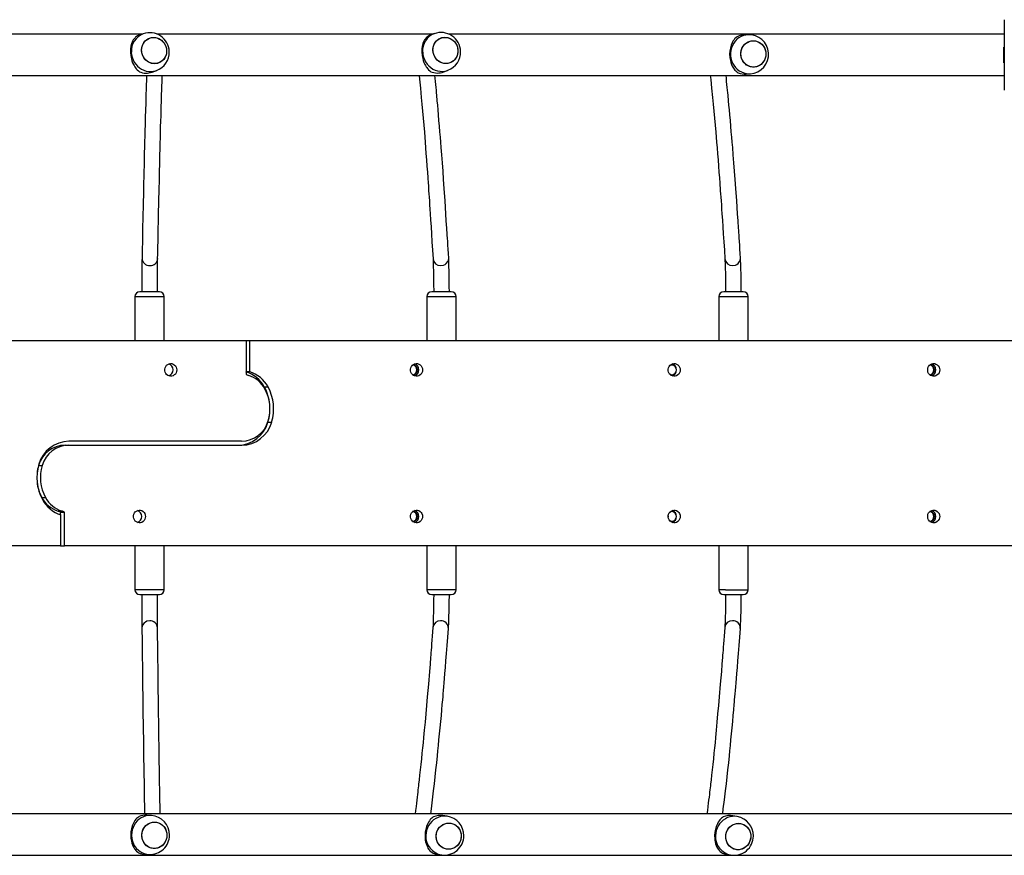
# Model space of a CAD drawing. Units: millimetres. Extents: x 0 to 770, y 0 to 845.
# Drawn here: x 354 to 455, y 596 to 682 of the extents above; entities that cross this region are included whole.
import ezdxf

# ---------------------------------------------------------------- set-up
doc = ezdxf.new("R2010")
doc.units = ezdxf.units.MM

msp = doc.modelspace()

# ---------------------------------------------------------------- linework, layer by layer
at = {"color": 7, "linetype": 'Continuous', "lineweight": 25}
for p, q in [((454.89, 682), (454.89, 674.8)), ((366.7, 680.53), (279.99, 680.53)), ((366.35, 680.4), (366.26, 680.37)), ((366.79, 680.56), (366.35, 680.4)), ((396.48, 680.53), (368.2, 680.53)), ((396.12, 680.4), (396.06, 680.37)), ((396.56, 680.56), (396.12, 680.4)), ((454.89, 680.53), (398.05, 680.53)), ((428.63, 680.46), (428.19, 680.43)), ((454.89, 679.2), (454.84, 679.2)), ((454.84, 677.6), (454.84, 679.2)), ((454.84, 677.6), (454.89, 677.6)), ((309.18, 676.29), (454.89, 676.29)), ((367.7, 676.64), (368.14, 676.8)), ((397.54, 676.65), (397.98, 676.82)), ((428.48, 676.44), (428.92, 676.47)), ((366.59, 654.16), (366.44, 654.16)), ((368.44, 654.16), (366.59, 654.16)), ((396.44, 654.16), (396.31, 654.16)), ((398.31, 654.16), (396.44, 654.16)), ((426.31, 654.16), (426.18, 654.16)), ((428.18, 654.16), (426.31, 654.16)), ((365.94, 653.66), (365.94, 649.16)), ((368.94, 649.16), (368.94, 653.66)), ((395.81, 653.66), (395.81, 649.16)), ((398.81, 649.16), (398.81, 653.66)), ((425.68, 653.66), (425.68, 649.16)), ((428.68, 649.16), (428.68, 653.66)), ((281.68, 649.16), (377.31, 649.16)), ((377.31, 649.16), (377.69, 649.16)), ((377.31, 649.16), (377.31, 645.7)), ((377.69, 645.98), (377.69, 649.16)), ((377.69, 649.16), (459.64, 649.16)), ((377.31, 645.98), (377.69, 645.98)), ((379.18, 644.42), (379.56, 644.42)), ((379.49, 643.66), (379.51, 643.66)), ((379.55, 640.82), (379.93, 640.82)), ((376.86, 638.86), (359.17, 638.86)), ((358.79, 638.46), (359.17, 638.46)), ((359.17, 638.46), (376.86, 638.46)), ((356.08, 636.38), (356.46, 636.38)), ((356.14, 633.66), (356.16, 633.66)), ((356.42, 633.1), (356.8, 633.1)), ((358.07, 631.72), (358.45, 631.72)), ((358.34, 631.61), (358.72, 631.61)), ((358.34, 631.34), (358.34, 631.61)), ((358.34, 631.34), (358.34, 628.16)), ((358.72, 628.16), (358.72, 631.61)), ((358.34, 628.16), (281.7, 628.16)), ((358.34, 628.16), (358.72, 628.16)), ((459.64, 628.16), (358.72, 628.16)), ((365.94, 628.16), (365.94, 623.66)), ((368.94, 623.66), (368.94, 628.16)), ((395.81, 628.16), (395.81, 623.66)), ((398.81, 623.66), (398.81, 628.16)), ((425.68, 628.16), (425.68, 623.66)), ((428.68, 623.66), (428.68, 628.16)), ((366.44, 623.16), (368.3, 623.16)), ((368.3, 623.16), (368.44, 623.16)), ((396.31, 623.16), (398.15, 623.16)), ((398.15, 623.16), (398.31, 623.16)), ((426.18, 623.16), (428.01, 623.16)), ((428.01, 623.16), (428.18, 623.16)), ((457, 600.73), (280.36, 600.73)), ((367.61, 600.56), (367.17, 600.59)), ((397.88, 600.49), (397.43, 600.55)), ((427.56, 600.45), (427.12, 600.53)), ((308.4, 596.49), (427.09, 596.49)), ((366.93, 596.59), (367.37, 596.57)), ((396.89, 596.58), (397.33, 596.52)), ((426.46, 596.58), (426.9, 596.51)), ((427.37, 596.49), (457, 596.49))]:
    msp.add_line(p, q, dxfattribs=at)
at = {"color": 8, "linetype": 'Continuous', "lineweight": 25}
for p, q in [((365.94, 653.66), (368.23, 653.66)), ((368.23, 653.66), (368.94, 653.66)), ((395.81, 653.66), (398.06, 653.66)), ((398.06, 653.66), (398.81, 653.66)), ((425.68, 653.66), (427.92, 653.66)), ((427.92, 653.66), (428.68, 653.66)), ((379.32, 644.06), (379.36, 644.06)), ((356.29, 633.26), (356.33, 633.26)), ((366.67, 623.66), (365.94, 623.66)), ((368.94, 623.66), (366.67, 623.66)), ((396.49, 623.66), (395.81, 623.66)), ((398.81, 623.66), (396.49, 623.66)), ((426.36, 623.66), (425.68, 623.66)), ((426.36, 623.66), (428.68, 623.66))]:
    msp.add_line(p, q, dxfattribs=at)
at = {"color": 7, "linetype": 'Continuous', "lineweight": 25, "flags": 128}
for points in [[(366.26, 680.37), (366.19, 680.33), (366.1, 680.27), (366.01, 680.21), (365.95, 680.15), (365.86, 680.04), (365.77, 679.93), (365.7, 679.79), (365.6, 679.54), (365.53, 679.28), (365.49, 678.97), (365.49, 678.65), (365.51, 678.32), (365.54, 678.16), (365.58, 677.99), (365.63, 677.8), (365.7, 677.6), (365.79, 677.42), (365.85, 677.3), (365.92, 677.18), (365.99, 677.08), (366.06, 676.98), (366.16, 676.87), (366.29, 676.75), (366.4, 676.67)], [(367.95, 677.49), (367.74, 677.51), (367.53, 677.57), (367.34, 677.66), (367.15, 677.78), (366.99, 677.93), (366.86, 678.1), (366.75, 678.3), (366.67, 678.51), (366.63, 678.72), (366.62, 678.95), (366.65, 679.16), (366.71, 679.37), (366.8, 679.57), (366.93, 679.74), (367.08, 679.89), (367.25, 680.01), (367.44, 680.1), (367.64, 680.16), (367.85, 680.18), (368.06, 680.16), (368.27, 680.1), (368.47, 680.01), (368.65, 679.89), (368.81, 679.74), (368.95, 679.57), (369.06, 679.37), (369.13, 679.16), (369.17, 678.95), (369.18, 678.72), (369.16, 678.51), (369.09, 678.3), (369, 678.1), (368.88, 677.93), (368.73, 677.78), (368.55, 677.66), (368.36, 677.57), (368.16, 677.51), (367.95, 677.49)], [(366.62, 678.83), (366.63, 679.06), (366.68, 679.27), (366.75, 679.47), (366.86, 679.66), (367, 679.82), (367.16, 679.96), (367.34, 680.06), (367.54, 680.13), (367.75, 680.17), (367.96, 680.17), (368.17, 680.13), (368.37, 680.06), (368.56, 679.96), (368.73, 679.82), (368.88, 679.66), (369, 679.47), (369.1, 679.27), (369.16, 679.06), (369.18, 678.83), (369.17, 678.61), (369.13, 678.4), (369.05, 678.2), (368.94, 678.01), (368.81, 677.85), (368.64, 677.71), (368.46, 677.61), (368.26, 677.53), (368.06, 677.5), (367.85, 677.5), (367.64, 677.53), (367.43, 677.61), (367.24, 677.71), (367.07, 677.85), (366.92, 678.01), (366.8, 678.2), (366.71, 678.4), (366.65, 678.61), (366.62, 678.83)], [(366.62, 678.83), (366.63, 679.06), (366.68, 679.27), (366.75, 679.47), (366.86, 679.66), (367, 679.82), (367.16, 679.96), (367.34, 680.06), (367.54, 680.13), (367.75, 680.17), (367.96, 680.17), (368.17, 680.13), (368.37, 680.06), (368.56, 679.96), (368.73, 679.82), (368.88, 679.66), (369, 679.47), (369.1, 679.27), (369.16, 679.06), (369.18, 678.83), (369.17, 678.61), (369.13, 678.4), (369.05, 678.2), (368.94, 678.01), (368.81, 677.85), (368.64, 677.71), (368.46, 677.61), (368.26, 677.53), (368.06, 677.5), (367.85, 677.5), (367.64, 677.53), (367.43, 677.61), (367.24, 677.71), (367.07, 677.85), (366.92, 678.01), (366.8, 678.2), (366.71, 678.4), (366.65, 678.61), (366.62, 678.83)], [(396.06, 680.37), (395.99, 680.34), (395.9, 680.28), (395.81, 680.21), (395.75, 680.15), (395.66, 680.05), (395.58, 679.93), (395.51, 679.8), (395.4, 679.55), (395.34, 679.29), (395.3, 678.98), (395.29, 678.66), (395.32, 678.33), (395.35, 678.17), (395.39, 678.01), (395.44, 677.81), (395.51, 677.62), (395.6, 677.43), (395.66, 677.31), (395.73, 677.19), (395.79, 677.09), (395.87, 676.99), (395.97, 676.88), (396.1, 676.76), (396.21, 676.68)], [(397.76, 677.52), (397.55, 677.53), (397.34, 677.59), (397.14, 677.68), (396.96, 677.8), (396.8, 677.95), (396.67, 678.12), (396.56, 678.32), (396.48, 678.53), (396.44, 678.75), (396.43, 678.97), (396.46, 679.19), (396.52, 679.4), (396.61, 679.59), (396.73, 679.76), (396.88, 679.91), (397.05, 680.04), (397.24, 680.12), (397.45, 680.18), (397.66, 680.2), (397.87, 680.18), (398.08, 680.12), (398.27, 680.04), (398.45, 679.91), (398.62, 679.76), (398.75, 679.59), (398.86, 679.4), (398.94, 679.19), (398.98, 678.97), (398.99, 678.75), (398.96, 678.53), (398.9, 678.32), (398.81, 678.12), (398.69, 677.95), (398.54, 677.8), (398.36, 677.68), (398.17, 677.59), (397.97, 677.53), (397.76, 677.52)], [(396.43, 678.86), (396.44, 679.08), (396.48, 679.29), (396.56, 679.49), (396.67, 679.68), (396.8, 679.84), (396.97, 679.98), (397.15, 680.08), (397.34, 680.16), (397.55, 680.19), (397.76, 680.19), (397.97, 680.16), (398.18, 680.08), (398.37, 679.98), (398.54, 679.84), (398.69, 679.68), (398.81, 679.49), (398.9, 679.29), (398.96, 679.08), (398.99, 678.86), (398.98, 678.64), (398.94, 678.42), (398.86, 678.22), (398.75, 678.03), (398.61, 677.87), (398.45, 677.73), (398.27, 677.63), (398.07, 677.56), (397.87, 677.52), (397.65, 677.52), (397.44, 677.56), (397.24, 677.63), (397.05, 677.73), (396.88, 677.87), (396.73, 678.03), (396.61, 678.22), (396.51, 678.42), (396.45, 678.64), (396.43, 678.86)], [(396.43, 678.86), (396.44, 679.08), (396.48, 679.29), (396.56, 679.49), (396.67, 679.68), (396.8, 679.84), (396.97, 679.98), (397.15, 680.08), (397.34, 680.16), (397.55, 680.19), (397.76, 680.19), (397.97, 680.16), (398.18, 680.08), (398.37, 679.98), (398.54, 679.84), (398.69, 679.68), (398.81, 679.49), (398.9, 679.29), (398.96, 679.08), (398.99, 678.86), (398.98, 678.64), (398.94, 678.42), (398.86, 678.22), (398.75, 678.03), (398.61, 677.87), (398.45, 677.73), (398.27, 677.63), (398.07, 677.56), (397.87, 677.52), (397.65, 677.52), (397.44, 677.56), (397.24, 677.63), (397.05, 677.73), (396.88, 677.87), (396.73, 678.03), (396.61, 678.22), (396.51, 678.42), (396.45, 678.64), (396.43, 678.86)], [(427.62, 680.29), (427.55, 680.25), (427.45, 680.18), (427.37, 680.1), (427.3, 680.03), (427.21, 679.92), (427.12, 679.79), (427.04, 679.64), (426.93, 679.38), (426.86, 679.1), (426.81, 678.78), (426.79, 678.46), (426.81, 678.13), (426.84, 677.97), (426.87, 677.81), (426.92, 677.62), (426.98, 677.43), (427.06, 677.25), (427.12, 677.14), (427.19, 677.03), (427.25, 676.94), (427.32, 676.85), (427.42, 676.75), (427.55, 676.64), (427.65, 676.57)], [(430.49, 678.49), (430.48, 678.27), (430.43, 678.06), (430.35, 677.85), (430.23, 677.67), (430.09, 677.5), (429.92, 677.36), (429.74, 677.26), (429.54, 677.19), (429.33, 677.15), (429.12, 677.15), (428.91, 677.19), (428.71, 677.26), (428.52, 677.36), (428.36, 677.5), (428.21, 677.67), (428.09, 677.85), (428.01, 678.06), (427.95, 678.27), (427.93, 678.49), (427.95, 678.72), (428, 678.93), (428.08, 679.14), (428.2, 679.32), (428.34, 679.49), (428.51, 679.62), (428.69, 679.73), (428.89, 679.8), (429.1, 679.84), (429.31, 679.84), (429.52, 679.8), (429.72, 679.73), (429.91, 679.62), (430.07, 679.49), (430.22, 679.32), (430.34, 679.14), (430.42, 678.93), (430.48, 678.72), (430.49, 678.49)], [(430.49, 678.49), (430.48, 678.27), (430.43, 678.06), (430.35, 677.85), (430.23, 677.67), (430.09, 677.5), (429.92, 677.36), (429.74, 677.26), (429.54, 677.19), (429.33, 677.15), (429.12, 677.15), (428.91, 677.19), (428.71, 677.26), (428.52, 677.36), (428.36, 677.5), (428.21, 677.67), (428.09, 677.85), (428.01, 678.06), (427.95, 678.27), (427.93, 678.49), (427.95, 678.72), (428, 678.93), (428.08, 679.14), (428.2, 679.32), (428.34, 679.49), (428.51, 679.62), (428.69, 679.73), (428.89, 679.8), (429.1, 679.84), (429.31, 679.84), (429.52, 679.8), (429.72, 679.73), (429.91, 679.62), (430.07, 679.49), (430.22, 679.32), (430.34, 679.14), (430.42, 678.93), (430.48, 678.72), (430.49, 678.49)], [(429.21, 679.84), (429.42, 679.83), (429.62, 679.77), (429.82, 679.68), (429.99, 679.56), (430.15, 679.41), (430.28, 679.23), (430.38, 679.04), (430.45, 678.83), (430.49, 678.61), (430.49, 678.38), (430.46, 678.16), (430.39, 677.95), (430.29, 677.76), (430.16, 677.58), (430.01, 677.43), (429.83, 677.31), (429.64, 677.22), (429.44, 677.16), (429.22, 677.15), (429.01, 677.16), (428.81, 677.22), (428.61, 677.31), (428.44, 677.43), (428.28, 677.58), (428.15, 677.76), (428.05, 677.95), (427.98, 678.16), (427.94, 678.38), (427.94, 678.61), (427.97, 678.83), (428.04, 679.04), (428.14, 679.23), (428.27, 679.41), (428.42, 679.56), (428.6, 679.68), (428.79, 679.77), (428.99, 679.83), (429.21, 679.84)], [(367.13, 676.29), (367.12, 676.01), (367.1, 675.1), (367.07, 674.15), (367.04, 673.45), (367.02, 672.74), (367, 672.01), (366.98, 671.29), (366.96, 670.58), (366.95, 670.07), (366.93, 669.54), (366.92, 668.97), (366.9, 668.37), (366.89, 667.72), (366.87, 667.09), (366.86, 666.48), (366.84, 665.9), (366.83, 665.34), (366.83, 665.1), (366.82, 664.85), (366.81, 664.58), (366.81, 664.26), (366.8, 663.92), (366.79, 663.54), (366.78, 663.13), (366.77, 662.68), (366.76, 662.19), (366.75, 661.56), (366.73, 660.88), (366.72, 660.13), (366.7, 659.33), (366.68, 658.46), (366.67, 657.58)], [(368.26, 657.55), (368.27, 658), (368.28, 658.45), (368.29, 658.87), (368.3, 659.24), (368.31, 659.59), (368.31, 659.89), (368.32, 660.16), (368.32, 660.39), (368.33, 660.6), (368.34, 661.33), (368.36, 662.07), (368.39, 663.38), (368.42, 664.66), (368.44, 665.55), (368.46, 666.42), (368.48, 667.27), (368.5, 668.07), (368.52, 668.84), (368.53, 669.37), (368.54, 669.9), (368.56, 670.45), (368.57, 671.02), (368.59, 671.6), (368.61, 672.16), (368.62, 672.68), (368.64, 673.16), (368.65, 673.6), (368.65, 673.79), (368.66, 673.98), (368.67, 674.19), (368.67, 674.43), (368.68, 674.68), (368.69, 674.96), (368.7, 675.25), (368.71, 675.56), (368.72, 675.89), (368.74, 676.29)], [(395.02, 676.29), (395.06, 675.9), (395.15, 674.99), (395.24, 674.05), (395.3, 673.35), (395.37, 672.64), (395.43, 671.92), (395.49, 671.2), (395.55, 670.49), (395.59, 669.98), (395.63, 669.45), (395.67, 668.89), (395.72, 668.29), (395.77, 667.64), (395.82, 667.01), (395.86, 666.41), (395.9, 665.82), (395.94, 665.27), (395.96, 665.03), (395.98, 664.78), (395.99, 664.5), (396.02, 664.19), (396.04, 663.85), (396.07, 663.47), (396.09, 663.06), (396.12, 662.61), (396.15, 662.12), (396.19, 661.5), (396.24, 660.81), (396.29, 660.07), (396.33, 659.27), (396.39, 658.4), (396.44, 657.51)], [(398.04, 657.61), (398.01, 658.06), (397.98, 658.51), (397.96, 658.93), (397.94, 659.31), (397.91, 659.65), (397.9, 659.96), (397.88, 660.22), (397.86, 660.46), (397.85, 660.67), (397.8, 661.4), (397.76, 662.14), (397.67, 663.45), (397.58, 664.73), (397.52, 665.63), (397.46, 666.51), (397.4, 667.35), (397.34, 668.16), (397.28, 668.92), (397.24, 669.45), (397.19, 669.98), (397.15, 670.53), (397.1, 671.1), (397.05, 671.69), (397.01, 672.25), (396.96, 672.77), (396.92, 673.25), (396.88, 673.7), (396.86, 673.89), (396.84, 674.08), (396.82, 674.29), (396.8, 674.52), (396.78, 674.78), (396.75, 675.06), (396.72, 675.35), (396.69, 675.67), (396.66, 676), (396.63, 676.29)], [(424.81, 676.29), (424.85, 675.89), (424.94, 674.99), (425.04, 674.04), (425.1, 673.35), (425.17, 672.64), (425.24, 671.91), (425.3, 671.2), (425.36, 670.49), (425.41, 669.98), (425.45, 669.45), (425.5, 668.89), (425.55, 668.28), (425.6, 667.64), (425.65, 667.01), (425.69, 666.4), (425.74, 665.82), (425.78, 665.26), (425.8, 665.02), (425.81, 664.78), (425.83, 664.5), (425.86, 664.19), (425.88, 663.84), (425.91, 663.47), (425.94, 663.06), (425.97, 662.61), (426, 662.12), (426.04, 661.49), (426.09, 660.81), (426.14, 660.07), (426.19, 659.26), (426.25, 658.4), (426.3, 657.51)], [(427.9, 657.61), (427.87, 658.06), (427.84, 658.52), (427.82, 658.93), (427.79, 659.31), (427.77, 659.66), (427.75, 659.96), (427.73, 660.23), (427.72, 660.46), (427.7, 660.67), (427.65, 661.4), (427.6, 662.14), (427.51, 663.46), (427.42, 664.74), (427.36, 665.63), (427.29, 666.51), (427.22, 667.36), (427.16, 668.16), (427.1, 668.93), (427.06, 669.45), (427.01, 669.98), (426.96, 670.53), (426.92, 671.11), (426.86, 671.69), (426.81, 672.25), (426.77, 672.77), (426.72, 673.25), (426.68, 673.7), (426.66, 673.89), (426.64, 674.08), (426.62, 674.29), (426.6, 674.53), (426.57, 674.79), (426.54, 675.06), (426.51, 675.36), (426.48, 675.67), (426.45, 676), (426.42, 676.29)], [(366.67, 657.57), (366.66, 657.38), (366.66, 657.11), (366.66, 656.85), (366.65, 656.61), (366.65, 656.41), (366.65, 656.23), (366.65, 656), (366.65, 655.69), (366.65, 655.31), (366.64, 654.84), (366.64, 654.28), (366.64, 654.16)], [(368.24, 654.16), (368.24, 654.19), (368.24, 654.67), (368.25, 655.06), (368.25, 655.38), (368.25, 655.63), (368.25, 655.82), (368.25, 656.06), (368.25, 656.35), (368.25, 656.66), (368.26, 656.99), (368.26, 657.31), (368.26, 657.54)], [(396.44, 657.51), (396.45, 657.33), (396.46, 657.08), (396.47, 656.82), (396.47, 656.59), (396.48, 656.39), (396.48, 656.21), (396.49, 655.98), (396.49, 655.68), (396.5, 655.3), (396.5, 654.83), (396.51, 654.28), (396.51, 654.16)], [(397.23, 656.83), (397.52, 656.88), (397.67, 656.95), (397.8, 657.05), (397.95, 657.24), (398.01, 657.38), (398.04, 657.56), (398.03, 657.61)], [(398.11, 654.16), (398.11, 654.19), (398.1, 654.67), (398.1, 655.07), (398.1, 655.39), (398.09, 655.64), (398.09, 655.84), (398.08, 656.08), (398.08, 656.37), (398.07, 656.69), (398.06, 657.03), (398.05, 657.36), (398.04, 657.6)], [(426.3, 657.51), (426.31, 657.33), (426.32, 657.07), (426.33, 656.82), (426.34, 656.59), (426.34, 656.39), (426.35, 656.21), (426.35, 655.98), (426.36, 655.68), (426.36, 655.3), (426.37, 654.83), (426.37, 654.28), (426.37, 654.16)], [(427.09, 656.83), (427.39, 656.88), (427.53, 656.95), (427.66, 657.05), (427.81, 657.24), (427.88, 657.38), (427.9, 657.56), (427.9, 657.61)], [(427.97, 654.16), (427.97, 654.19), (427.97, 654.67), (427.97, 655.07), (427.96, 655.39), (427.96, 655.64), (427.96, 655.84), (427.95, 656.08), (427.94, 656.37), (427.94, 656.69), (427.93, 657.03), (427.91, 657.36), (427.9, 657.6)], [(370.22, 646.16), (370.2, 646.01), (370.16, 645.87), (370.08, 645.74), (369.97, 645.64), (369.85, 645.56), (369.71, 645.52), (369.57, 645.51), (369.43, 645.54), (369.3, 645.6), (369.18, 645.69), (369.09, 645.8), (369.03, 645.94), (368.99, 646.08), (368.99, 646.23), (369.03, 646.38), (369.09, 646.52), (369.18, 646.63), (369.3, 646.72), (369.43, 646.78), (369.57, 646.81), (369.71, 646.8), (369.85, 646.76), (369.97, 646.68), (370.08, 646.58), (370.16, 646.45), (370.2, 646.31), (370.22, 646.16)], [(395.37, 646.16), (395.35, 646.01), (395.3, 645.87), (395.23, 645.74), (395.12, 645.64), (395, 645.56), (394.86, 645.52), (394.72, 645.51), (394.58, 645.54), (394.45, 645.6), (394.33, 645.69), (394.24, 645.8), (394.17, 645.94), (394.14, 646.08), (394.14, 646.23), (394.17, 646.38), (394.24, 646.52), (394.33, 646.63), (394.45, 646.72), (394.58, 646.78), (394.72, 646.81), (394.86, 646.8), (395, 646.76), (395.12, 646.68), (395.23, 646.58), (395.3, 646.45), (395.35, 646.31), (395.37, 646.16)], [(421.73, 646.16), (421.71, 646.01), (421.66, 645.87), (421.58, 645.74), (421.48, 645.64), (421.36, 645.56), (421.22, 645.52), (421.08, 645.51), (420.94, 645.54), (420.8, 645.6), (420.69, 645.69), (420.6, 645.8), (420.53, 645.94), (420.5, 646.08), (420.5, 646.23), (420.53, 646.38), (420.6, 646.52), (420.69, 646.63), (420.8, 646.72), (420.94, 646.78), (421.08, 646.81), (421.22, 646.8), (421.36, 646.76), (421.48, 646.68), (421.58, 646.58), (421.66, 646.45), (421.71, 646.31), (421.73, 646.16)], [(448.28, 646.16), (448.26, 646.01), (448.21, 645.87), (448.13, 645.74), (448.03, 645.64), (447.9, 645.56), (447.77, 645.52), (447.62, 645.51), (447.48, 645.54), (447.35, 645.6), (447.24, 645.69), (447.15, 645.8), (447.08, 645.94), (447.05, 646.08), (447.05, 646.23), (447.08, 646.38), (447.15, 646.52), (447.24, 646.63), (447.35, 646.72), (447.48, 646.78), (447.62, 646.81), (447.77, 646.8), (447.9, 646.76), (448.03, 646.68), (448.13, 646.58), (448.21, 646.45), (448.26, 646.31), (448.28, 646.16)], [(367.02, 631.16), (367, 631.01), (366.95, 630.87), (366.88, 630.74), (366.77, 630.64), (366.65, 630.56), (366.51, 630.52), (366.37, 630.51), (366.23, 630.54), (366.1, 630.6), (365.98, 630.69), (365.89, 630.8), (365.82, 630.94), (365.79, 631.08), (365.79, 631.23), (365.82, 631.38), (365.89, 631.52), (365.98, 631.63), (366.1, 631.72), (366.23, 631.78), (366.37, 631.81), (366.51, 631.8), (366.65, 631.76), (366.77, 631.68), (366.88, 631.58), (366.95, 631.45), (367, 631.31), (367.02, 631.16)], [(395.37, 631.16), (395.35, 631.01), (395.3, 630.87), (395.23, 630.74), (395.12, 630.64), (395, 630.56), (394.86, 630.52), (394.72, 630.51), (394.58, 630.54), (394.45, 630.6), (394.33, 630.69), (394.24, 630.8), (394.17, 630.94), (394.14, 631.08), (394.14, 631.23), (394.17, 631.38), (394.24, 631.52), (394.33, 631.63), (394.45, 631.72), (394.58, 631.78), (394.72, 631.81), (394.86, 631.8), (395, 631.76), (395.12, 631.68), (395.23, 631.58), (395.3, 631.45), (395.35, 631.31), (395.37, 631.16)], [(421.73, 631.16), (421.71, 631.01), (421.66, 630.87), (421.58, 630.74), (421.48, 630.64), (421.36, 630.56), (421.22, 630.52), (421.08, 630.51), (420.94, 630.54), (420.8, 630.6), (420.69, 630.69), (420.6, 630.8), (420.53, 630.94), (420.5, 631.08), (420.5, 631.23), (420.53, 631.38), (420.6, 631.52), (420.69, 631.63), (420.8, 631.72), (420.94, 631.78), (421.08, 631.81), (421.22, 631.8), (421.36, 631.76), (421.48, 631.68), (421.58, 631.58), (421.66, 631.45), (421.71, 631.31), (421.73, 631.16)], [(448.28, 631.16), (448.26, 631.01), (448.21, 630.87), (448.13, 630.74), (448.03, 630.64), (447.9, 630.56), (447.77, 630.52), (447.62, 630.51), (447.48, 630.54), (447.35, 630.6), (447.24, 630.69), (447.15, 630.8), (447.08, 630.94), (447.05, 631.08), (447.05, 631.23), (447.08, 631.38), (447.15, 631.52), (447.24, 631.63), (447.35, 631.72), (447.48, 631.78), (447.62, 631.81), (447.77, 631.8), (447.9, 631.76), (448.03, 631.68), (448.13, 631.58), (448.21, 631.45), (448.26, 631.31), (448.28, 631.16)], [(420.5, 631.23), (420.5, 631.19), (420.5, 631.09)], [(366.64, 623.16), (366.64, 623.12), (366.64, 622.65), (366.64, 622.25), (366.64, 621.93), (366.65, 621.69), (366.65, 621.49), (366.65, 621.24), (366.65, 620.96), (366.65, 620.64), (366.65, 620.31), (366.65, 619.99), (366.66, 619.75)], [(368.26, 619.77), (368.25, 619.95), (368.25, 620.22), (368.25, 620.48), (368.25, 620.71), (368.25, 620.91), (368.25, 621.09), (368.25, 621.33), (368.25, 621.63), (368.24, 622.01), (368.24, 622.48), (368.24, 623.04), (368.24, 623.16)], [(396.51, 623.16), (396.51, 623.13), (396.5, 622.65), (396.5, 622.26), (396.49, 621.94), (396.49, 621.7), (396.48, 621.5), (396.48, 621.27), (396.47, 620.99), (396.46, 620.68), (396.45, 620.35), (396.44, 620.04), (396.42, 619.81)], [(398.02, 619.7), (398.03, 619.9), (398.04, 620.18), (398.06, 620.44), (398.06, 620.68), (398.07, 620.89), (398.07, 621.07), (398.08, 621.31), (398.09, 621.61), (398.09, 622), (398.1, 622.47), (398.11, 623.03), (398.11, 623.16)], [(426.37, 623.16), (426.37, 623.13), (426.37, 622.65), (426.36, 622.26), (426.36, 621.94), (426.36, 621.7), (426.35, 621.5), (426.35, 621.27), (426.34, 620.99), (426.33, 620.68), (426.32, 620.35), (426.3, 620.04), (426.29, 619.81)], [(427.89, 619.7), (427.9, 619.9), (427.91, 620.18), (427.92, 620.44), (427.93, 620.68), (427.94, 620.89), (427.94, 621.07), (427.95, 621.31), (427.95, 621.61), (427.96, 622), (427.97, 622.47), (427.97, 623.03), (427.97, 623.16)], [(367.46, 620.48), (367.17, 620.43), (367.02, 620.36), (366.89, 620.27), (366.74, 620.08), (366.68, 619.93), (366.66, 619.76), (366.66, 619.75)], [(366.66, 619.75), (366.66, 619.3), (366.67, 618.84), (366.67, 618.42), (366.67, 618.05), (366.68, 617.7), (366.68, 617.4), (366.69, 617.13), (366.69, 616.9), (366.69, 616.69), (366.7, 615.96), (366.71, 615.22), (366.72, 613.91), (366.74, 612.63), (366.75, 611.73), (366.76, 610.86), (366.78, 610.01), (366.79, 609.21), (366.8, 608.44), (366.81, 607.92), (366.81, 607.39), (366.82, 606.84), (366.83, 606.27), (366.84, 605.68), (366.85, 605.12), (366.86, 604.61), (366.87, 604.12), (366.87, 603.68), (366.88, 603.49), (366.88, 603.3), (366.88, 603.09), (366.89, 602.85), (366.89, 602.59), (366.9, 602.32), (366.9, 602.03), (366.91, 601.71), (366.91, 601.38), (366.92, 600.96), (366.93, 600.73)], [(368.53, 600.73), (368.52, 600.86), (368.52, 601.35), (368.5, 602.26), (368.48, 603.21), (368.47, 603.9), (368.46, 604.62), (368.45, 605.34), (368.43, 606.06), (368.42, 606.77), (368.42, 607.28), (368.41, 607.81), (368.4, 608.38), (368.39, 608.98), (368.38, 609.63), (368.37, 610.26), (368.36, 610.87), (368.36, 611.45), (368.35, 612.01), (368.35, 612.25), (368.34, 612.49), (368.34, 612.77), (368.33, 613.08), (368.33, 613.43), (368.33, 613.8), (368.32, 614.22), (368.31, 614.66), (368.31, 615.15), (368.3, 615.78), (368.29, 616.46), (368.28, 617.21), (368.27, 618.01), (368.26, 618.88), (368.26, 619.76)], [(396.42, 619.81), (396.39, 619.36), (396.36, 618.91), (396.32, 618.5), (396.29, 618.12), (396.27, 617.78), (396.24, 617.47), (396.22, 617.21), (396.21, 616.97), (396.19, 616.77), (396.13, 616.04), (396.07, 615.3), (395.96, 613.99), (395.85, 612.71), (395.77, 611.82), (395.7, 610.95), (395.62, 610.1), (395.54, 609.3), (395.47, 608.54), (395.42, 608.01), (395.37, 607.48), (395.31, 606.93), (395.25, 606.36), (395.19, 605.77), (395.13, 605.22), (395.07, 604.7), (395.02, 604.22), (394.97, 603.78), (394.95, 603.59), (394.93, 603.4), (394.9, 603.19), (394.87, 602.96), (394.84, 602.7), (394.81, 602.43), (394.78, 602.14), (394.74, 601.82), (394.7, 601.49), (394.64, 601.08), (394.6, 600.73)], [(396.21, 600.73), (396.21, 600.74), (396.28, 601.23), (396.39, 602.15), (396.5, 603.1), (396.58, 603.8), (396.66, 604.51), (396.74, 605.24), (396.82, 605.96), (396.89, 606.68), (396.94, 607.19), (397, 607.72), (397.05, 608.29), (397.11, 608.9), (397.17, 609.54), (397.23, 610.17), (397.29, 610.78), (397.34, 611.37), (397.39, 611.93), (397.41, 612.17), (397.43, 612.41), (397.46, 612.69), (397.48, 613), (397.51, 613.35), (397.55, 613.73), (397.58, 614.14), (397.62, 614.59), (397.66, 615.08), (397.71, 615.71), (397.76, 616.39), (397.82, 617.14), (397.89, 617.94), (397.95, 618.81), (398.02, 619.7)], [(426.29, 619.81), (426.26, 619.36), (426.22, 618.91), (426.19, 618.5), (426.16, 618.12), (426.14, 617.78), (426.11, 617.47), (426.09, 617.21), (426.07, 616.97), (426.06, 616.77), (426, 616.04), (425.94, 615.3), (425.83, 613.99), (425.72, 612.71), (425.64, 611.82), (425.56, 610.95), (425.49, 610.1), (425.41, 609.3), (425.34, 608.54), (425.29, 608.01), (425.23, 607.48), (425.18, 606.93), (425.12, 606.36), (425.06, 605.77), (425, 605.22), (424.94, 604.7), (424.89, 604.22), (424.84, 603.78), (424.82, 603.59), (424.79, 603.4), (424.77, 603.19), (424.74, 602.96), (424.71, 602.7), (424.68, 602.43), (424.64, 602.14), (424.6, 601.82), (424.56, 601.49), (424.51, 601.08), (424.46, 600.73)], [(426.08, 600.73), (426.08, 600.74), (426.14, 601.23), (426.26, 602.15), (426.37, 603.1), (426.45, 603.8), (426.53, 604.51), (426.61, 605.24), (426.69, 605.96), (426.76, 606.68), (426.81, 607.19), (426.86, 607.72), (426.92, 608.29), (426.98, 608.9), (427.04, 609.54), (427.1, 610.17), (427.16, 610.78), (427.21, 611.37), (427.26, 611.93), (427.28, 612.17), (427.3, 612.41), (427.32, 612.69), (427.35, 613), (427.38, 613.35), (427.41, 613.73), (427.45, 614.14), (427.49, 614.59), (427.53, 615.08), (427.58, 615.71), (427.63, 616.39), (427.69, 617.14), (427.75, 617.94), (427.82, 618.81), (427.89, 619.7)], [(366.36, 600.45), (366.29, 600.4), (366.19, 600.33), (366.1, 600.25), (366.04, 600.18), (365.94, 600.05), (365.86, 599.92), (365.78, 599.77), (365.66, 599.5), (365.58, 599.21), (365.53, 598.89), (365.51, 598.57), (365.53, 598.24), (365.55, 598.08), (365.58, 597.93), (365.62, 597.74), (365.69, 597.55), (365.76, 597.38), (365.82, 597.27), (365.88, 597.16), (365.95, 597.08), (366.02, 596.99), (366.11, 596.9), (366.24, 596.79), (366.34, 596.73)], [(396.49, 600.42), (396.42, 600.38), (396.32, 600.3), (396.23, 600.21), (396.16, 600.14), (396.07, 600.02), (395.98, 599.88), (395.9, 599.73), (395.78, 599.45), (395.7, 599.17), (395.64, 598.84), (395.62, 598.52), (395.64, 598.19), (395.65, 598.03), (395.68, 597.88), (395.73, 597.69), (395.79, 597.51), (395.86, 597.34), (395.92, 597.23), (395.98, 597.13), (396.05, 597.04), (396.12, 596.96), (396.21, 596.87), (396.34, 596.77), (396.44, 596.71)], [(366.65, 598.54), (366.67, 598.76), (366.72, 598.97), (366.81, 599.18), (366.93, 599.37), (367.07, 599.53), (367.24, 599.67), (367.42, 599.77), (367.63, 599.84), (367.83, 599.88), (368.05, 599.88), (368.25, 599.84), (368.45, 599.77), (368.64, 599.67), (368.8, 599.53), (368.95, 599.37), (369.06, 599.18), (369.14, 598.97), (369.2, 598.76), (369.21, 598.54), (369.19, 598.31), (369.14, 598.1), (369.05, 597.89), (368.94, 597.71), (368.79, 597.54), (368.62, 597.41), (368.44, 597.3), (368.24, 597.23), (368.03, 597.19), (367.82, 597.19), (367.61, 597.23), (367.41, 597.3), (367.22, 597.41), (367.06, 597.54), (366.92, 597.71), (366.8, 597.89), (366.72, 598.1), (366.67, 598.31), (366.65, 598.54)], [(366.65, 598.54), (366.67, 598.76), (366.72, 598.97), (366.81, 599.18), (366.93, 599.37), (367.07, 599.53), (367.24, 599.67), (367.42, 599.77), (367.63, 599.84), (367.83, 599.88), (368.05, 599.88), (368.25, 599.84), (368.45, 599.77), (368.64, 599.67), (368.8, 599.53), (368.95, 599.37), (369.06, 599.18), (369.14, 598.97), (369.2, 598.76), (369.21, 598.54), (369.19, 598.31), (369.14, 598.1), (369.05, 597.89), (368.94, 597.71), (368.79, 597.54), (368.62, 597.41), (368.44, 597.3), (368.24, 597.23), (368.03, 597.19), (367.82, 597.19), (367.61, 597.23), (367.41, 597.3), (367.22, 597.41), (367.06, 597.54), (366.92, 597.71), (366.8, 597.89), (366.72, 598.1), (366.67, 598.31), (366.65, 598.54)], [(367.92, 597.19), (367.71, 597.21), (367.51, 597.26), (367.31, 597.35), (367.14, 597.47), (366.98, 597.62), (366.86, 597.8), (366.76, 597.99), (366.69, 598.21), (366.66, 598.42), (366.66, 598.65), (366.69, 598.87), (366.76, 599.08), (366.86, 599.27), (367, 599.45), (367.15, 599.6), (367.33, 599.72), (367.52, 599.81), (367.73, 599.87), (367.94, 599.89), (368.15, 599.87), (368.35, 599.81), (368.55, 599.72), (368.72, 599.6), (368.88, 599.45), (369.01, 599.27), (369.11, 599.08), (369.17, 598.87), (369.21, 598.65), (369.21, 598.42), (369.17, 598.21), (369.1, 597.99), (369, 597.8), (368.87, 597.62), (368.71, 597.47), (368.53, 597.35), (368.34, 597.26), (368.13, 597.21), (367.92, 597.19)], [(396.76, 598.44), (396.78, 598.67), (396.84, 598.88), (396.93, 599.09), (397.04, 599.27), (397.19, 599.44), (397.36, 599.57), (397.55, 599.68), (397.75, 599.75), (397.96, 599.79), (398.17, 599.79), (398.38, 599.75), (398.57, 599.68), (398.76, 599.57), (398.92, 599.44), (399.06, 599.27), (399.18, 599.09), (399.26, 598.88), (399.31, 598.67), (399.32, 598.44), (399.3, 598.22), (399.25, 598.01), (399.16, 597.8), (399.04, 597.62), (398.9, 597.45), (398.73, 597.32), (398.54, 597.21), (398.34, 597.14), (398.13, 597.1), (397.92, 597.1), (397.71, 597.14), (397.51, 597.21), (397.33, 597.32), (397.16, 597.45), (397.02, 597.62), (396.91, 597.8), (396.83, 598.01), (396.78, 598.22), (396.76, 598.44)], [(396.76, 598.44), (396.78, 598.67), (396.84, 598.88), (396.93, 599.09), (397.04, 599.27), (397.19, 599.44), (397.36, 599.57), (397.55, 599.68), (397.75, 599.75), (397.96, 599.79), (398.17, 599.79), (398.38, 599.75), (398.57, 599.68), (398.76, 599.57), (398.92, 599.44), (399.06, 599.27), (399.18, 599.09), (399.26, 598.88), (399.31, 598.67), (399.32, 598.44), (399.3, 598.22), (399.25, 598.01), (399.16, 597.8), (399.04, 597.62), (398.9, 597.45), (398.73, 597.32), (398.54, 597.21), (398.34, 597.14), (398.13, 597.1), (397.92, 597.1), (397.71, 597.14), (397.51, 597.21), (397.33, 597.32), (397.16, 597.45), (397.02, 597.62), (396.91, 597.8), (396.83, 598.01), (396.78, 598.22), (396.76, 598.44)], [(398.02, 597.1), (397.81, 597.11), (397.61, 597.17), (397.42, 597.26), (397.24, 597.38), (397.09, 597.53), (396.96, 597.71), (396.86, 597.9), (396.8, 598.11), (396.77, 598.33), (396.77, 598.56), (396.81, 598.78), (396.88, 598.99), (396.98, 599.18), (397.11, 599.36), (397.27, 599.51), (397.45, 599.63), (397.65, 599.72), (397.85, 599.77), (398.06, 599.79), (398.27, 599.77), (398.48, 599.72), (398.67, 599.63), (398.84, 599.51), (399, 599.36), (399.12, 599.18), (399.22, 598.99), (399.29, 598.78), (399.32, 598.56), (399.32, 598.33), (399.28, 598.11), (399.21, 597.9), (399.1, 597.71), (398.97, 597.53), (398.81, 597.38), (398.64, 597.26), (398.44, 597.17), (398.24, 597.11), (398.02, 597.1)], [(426.12, 600.41), (426.05, 600.36), (425.95, 600.29), (425.86, 600.2), (425.8, 600.13), (425.7, 600), (425.61, 599.86), (425.53, 599.71), (425.41, 599.43), (425.33, 599.15), (425.27, 598.82), (425.25, 598.5), (425.26, 598.17), (425.28, 598.01), (425.31, 597.86), (425.35, 597.67), (425.41, 597.49), (425.49, 597.32), (425.54, 597.22), (425.61, 597.11), (425.67, 597.03), (425.74, 596.94), (425.83, 596.86), (425.96, 596.76), (426.06, 596.7)], [(427.65, 597.06), (427.44, 597.08), (427.23, 597.13), (427.04, 597.22), (426.87, 597.34), (426.71, 597.5), (426.59, 597.67), (426.49, 597.87), (426.42, 598.08), (426.39, 598.3), (426.4, 598.52), (426.43, 598.74), (426.51, 598.95), (426.61, 599.15), (426.74, 599.32), (426.9, 599.47), (427.08, 599.59), (427.28, 599.68), (427.48, 599.74), (427.69, 599.76), (427.9, 599.74), (428.11, 599.68), (428.3, 599.59), (428.47, 599.47), (428.63, 599.32), (428.75, 599.15), (428.85, 598.95), (428.92, 598.74), (428.95, 598.52), (428.94, 598.3), (428.91, 598.08), (428.83, 597.87), (428.73, 597.67), (428.6, 597.5), (428.44, 597.34), (428.26, 597.22), (428.06, 597.13), (427.86, 597.08), (427.65, 597.06)], [(426.39, 598.41), (426.41, 598.63), (426.47, 598.85), (426.56, 599.05), (426.67, 599.24), (426.82, 599.4), (426.99, 599.54), (427.18, 599.64), (427.38, 599.72), (427.59, 599.75), (427.8, 599.75), (428.01, 599.72), (428.21, 599.64), (428.39, 599.54), (428.55, 599.4), (428.69, 599.24), (428.81, 599.05), (428.89, 598.85), (428.94, 598.63), (428.95, 598.41), (428.93, 598.19), (428.87, 597.97), (428.78, 597.77), (428.67, 597.58), (428.52, 597.42), (428.35, 597.28), (428.16, 597.17), (427.96, 597.1), (427.75, 597.06), (427.54, 597.06), (427.33, 597.1), (427.13, 597.17), (426.95, 597.28), (426.79, 597.42), (426.65, 597.58), (426.53, 597.77), (426.45, 597.97), (426.4, 598.19), (426.39, 598.41)], [(426.39, 598.41), (426.41, 598.63), (426.47, 598.85), (426.56, 599.05), (426.67, 599.24), (426.82, 599.4), (426.99, 599.54), (427.18, 599.64), (427.38, 599.72), (427.59, 599.75), (427.8, 599.75), (428.01, 599.72), (428.21, 599.64), (428.39, 599.54), (428.55, 599.4), (428.69, 599.24), (428.81, 599.05), (428.89, 598.85), (428.94, 598.63), (428.95, 598.41), (428.93, 598.19), (428.87, 597.97), (428.78, 597.77), (428.67, 597.58), (428.52, 597.42), (428.35, 597.28), (428.16, 597.17), (427.96, 597.1), (427.75, 597.06), (427.54, 597.06), (427.33, 597.1), (427.13, 597.17), (426.95, 597.28), (426.79, 597.42), (426.65, 597.58), (426.53, 597.77), (426.45, 597.97), (426.4, 598.19), (426.39, 598.41)]]:
    msp.add_lwpolyline(points, dxfattribs=at)
at = {"color": 8, "linetype": 'Continuous', "lineweight": 25, "flags": 128}
for points in [[(428.64, 680.46), (428.45, 680.43), (428.2, 680.37), (427.96, 680.28), (427.74, 680.15), (427.54, 679.99), (427.36, 679.8), (427.2, 679.59), (427.08, 679.36), (426.98, 679.12), (426.91, 678.86), (426.88, 678.6), (426.88, 678.33), (426.92, 678.06), (426.99, 677.81), (427.09, 677.56), (427.22, 677.33), (427.38, 677.12), (427.56, 676.94), (427.77, 676.78), (427.99, 676.65), (428.23, 676.55), (428.47, 676.49), (428.73, 676.46), (428.92, 676.47)], [(365.57, 678.68), (365.6, 678.41), (365.66, 678.15), (365.75, 677.9), (365.87, 677.66), (366.02, 677.45), (366.2, 677.25), (366.4, 677.08), (366.62, 676.93), (366.85, 676.82), (367.1, 676.74), (367.35, 676.7), (367.6, 676.69), (367.85, 676.72), (368.1, 676.78), (368.14, 676.79)], [(395.38, 678.69), (395.4, 678.43), (395.46, 678.17), (395.56, 677.92), (395.68, 677.68), (395.83, 677.46), (396.01, 677.26), (396.21, 677.09), (396.43, 676.95), (396.66, 676.84), (396.91, 676.76), (397.16, 676.72), (397.41, 676.71), (397.66, 676.73), (397.91, 676.79), (397.97, 676.82)], [(367.62, 600.56), (367.57, 600.56), (367.31, 600.55), (367.06, 600.51), (366.82, 600.43), (366.59, 600.32), (366.38, 600.17), (366.18, 600), (366.01, 599.8), (365.87, 599.58), (365.75, 599.34), (365.67, 599.09), (365.61, 598.83), (365.6, 598.56)], [(397.88, 600.49), (397.69, 600.5), (397.44, 600.49), (397.19, 600.45), (396.95, 600.37), (396.72, 600.26), (396.5, 600.11), (396.31, 599.94), (396.13, 599.74), (395.99, 599.52), (395.87, 599.29), (395.78, 599.03), (395.73, 598.77), (395.71, 598.51)], [(427.57, 600.45), (427.33, 600.48), (427.07, 600.47), (426.82, 600.42), (426.58, 600.35), (426.35, 600.23), (426.13, 600.09), (425.94, 599.92), (425.76, 599.72), (425.62, 599.5), (425.5, 599.26), (425.41, 599.01), (425.36, 598.75), (425.33, 598.48)]]:
    msp.add_lwpolyline(points, dxfattribs=at)
at = {"color": 8, "linetype": 'Continuous', "lineweight": 25}
for centre, radius, start, end in [((367.46, 678.79), 1.89, 110.7677, 183.3543), ((397.26, 678.81), 1.89, 111.4792, 183.4666), ((367.53, 598.5), 1.94, 178.1284, 265.1821), ((397.63, 598.43), 1.93, 177.6814, 260.988), ((427.25, 598.4), 1.92, 177.5046, 259.3398)]:
    msp.add_arc(centre, radius, start, end, dxfattribs=at)
at = {"color": 7, "linetype": 'Continuous', "lineweight": 25}
for centre, radius, start, end in [((367.46, 678.68), 1.99, 1.8324, 109.6465), ((397.26, 678.69), 2, 1.98, 110.3228), ((428.32, 678.63), 1.8, 94.1549, 112.7591), ((428.77, 678.46), 2, 274.1861, 93.6334), ((367.47, 678.66), 1.98, 289.4595, 2.294), ((397.28, 678.68), 1.98, 290.3626, 2.3638), ((367.09, 678.35), 1.82, 247.4255, 289.5894), ((396.9, 678.36), 1.82, 247.4376, 290.5159), ((428.35, 678.24), 1.81, 247.3141, 274.1019), ((367.43, 657.6), 0.762, 181.3636, 272.8914), ((367.51, 657.59), 0.758, 267.069, 356.6077), ((397.19, 657.58), 0.744, 184.8086, 273.417), ((427.05, 657.58), 0.743, 184.9319, 273.4533), ((366.44, 653.66), 0.5, 90, 180), ((368.44, 653.66), 0.5, 360, 90), ((396.31, 653.66), 0.5, 90, 180), ((398.31, 653.66), 0.5, 360, 90), ((426.18, 653.66), 0.5, 90, 180), ((428.18, 653.66), 0.5, 360, 90), ((369.19, 646.17), 0.645, 359.0028, 70.1), ((394.34, 646.17), 0.645, 358.9997, 70.1015), ((420.7, 646.17), 0.645, 359.0011, 70.1017), ((447.25, 646.17), 0.645, 359.0011, 70.1017), ((369.19, 646.15), 0.645, 289.9, 0.9983), ((376.31, 642.87), 3.26, 28.3512, 72.2796), ((376.69, 642.87), 3.26, 28.3514, 72.2793), ((394.35, 646.16), 0.5, 270.6503, 89.3497), ((394.29, 646.16), 0.503, 278.2011, 81.7989), ((394.34, 646.15), 0.645, 289.8985, 1.0013), ((420.92, 646.2), 0.458, 46.6634, 132.4042), ((420.92, 646.12), 0.458, 227.5975, 313.3371), ((420.84, 646.16), 0.502, 276.0184, 83.9816), ((420.7, 646.15), 0.645, 289.8984, 0.9999), ((447.19, 646.16), 0.503, 278.2022, 81.7978), ((447.26, 646.16), 0.5, 270.6507, 89.3493), ((447.25, 646.15), 0.645, 289.8984, 0.9999), ((378.13, 647.37), 1.86, 243.638, 252.676), ((376.7, 642.85), 2.88, 28.3507, 72.2803), ((375.11, 642.19), 4.64, 5.382, 28.6813), ((375.5, 642.18), 4.25, 342.9931, 28.5973), ((375.46, 642.18), 4.67, 342.9932, 28.5971), ((375.07, 642.18), 4.68, 343.0293, 354.5716), ((376.42, 641.7), 3.25, 270.9623, 344.1038), ((376.82, 641.72), 2.86, 270.8709, 344.1954), ((376.81, 641.7), 3.25, 270.9626, 344.1034), ((359.23, 635.61), 3.25, 90.9623, 164.1038), ((358.83, 635.6), 2.86, 90.8709, 164.1952), ((359.21, 635.6), 2.86, 90.8708, 164.1951), ((360.57, 635.13), 4.67, 162.993, 208.5973), ((360.16, 635.14), 4.26, 163.0304, 174.0305), ((360.53, 635.13), 4.26, 162.9935, 208.5969), ((360.12, 635.12), 4.22, 185.9234, 208.6827), ((358.95, 634.46), 2.88, 208.3512, 252.2799), ((359.34, 634.44), 3.26, 208.3508, 252.2803), ((359.33, 634.46), 2.88, 208.3513, 252.2802), ((357.52, 629.95), 1.86, 63.6454, 72.673), ((357.9, 629.95), 1.86, 63.6468, 72.6716), ((365.99, 631.17), 0.645, 358.9997, 70.1015), ((394.35, 631.16), 0.5, 270.6506, 89.3494), ((394.29, 631.16), 0.503, 278.1999, 81.8001), ((394.34, 631.17), 0.645, 358.9997, 70.1015), ((420.92, 631.2), 0.457, 46.6483, 130.8455), ((420.84, 631.16), 0.502, 276.0176, 83.9824), ((420.7, 631.17), 0.645, 359.0011, 70.1017), ((447.19, 631.16), 0.503, 278.201, 81.799), ((447.26, 631.16), 0.5, 270.651, 89.349), ((447.25, 631.17), 0.645, 359.0011, 70.1017), ((365.99, 631.15), 0.645, 289.8985, 1.0013), ((394.34, 631.15), 0.645, 289.8985, 1.0013), ((420.92, 631.12), 0.457, 229.1713, 313.3552), ((420.7, 631.15), 0.645, 289.8984, 0.9999), ((447.25, 631.15), 0.645, 289.8984, 0.9999), ((366.44, 623.66), 0.5, 180, 270), ((368.44, 623.66), 0.5, 270, 360), ((396.31, 623.66), 0.5, 180, 270), ((398.31, 623.66), 0.5, 270, 360), ((426.18, 623.66), 0.5, 180, 270), ((428.18, 623.66), 0.5, 270, 360), ((367.49, 619.72), 0.76, 3.071, 92.852), ((397.17, 619.74), 0.74, 86.438, 174.5716), ((397.25, 619.72), 0.761, 357.9476, 93.1605), ((427.03, 619.74), 0.74, 86.4353, 174.5744), ((427.12, 619.72), 0.761, 357.9499, 93.1591), ((367.06, 598.77), 1.81, 86.6076, 112.6798), ((367.49, 598.57), 1.99, 359.4918, 86.2018), ((397.19, 598.75), 1.82, 82.255, 112.6512), ((397.61, 598.52), 1.98, 358.9207, 82.1707), ((426.82, 598.74), 1.82, 80.5607, 112.632), ((427.24, 598.49), 1.98, 358.7752, 80.435), ((367.49, 598.56), 1.99, 266.6382, 359.8505), ((397.6, 598.5), 1.99, 262.1101, 359.5034), ((427.23, 598.48), 1.99, 260.4913, 359.2757), ((367.04, 598.4), 1.81, 247.2551, 266.5379), ((397.14, 598.37), 1.8, 247.2226, 262.1717), ((426.76, 598.36), 1.8, 247.2123, 260.4601)]:
    msp.add_arc(centre, radius, start, end, dxfattribs=at)

doc.saveas('drawing.dxf')
